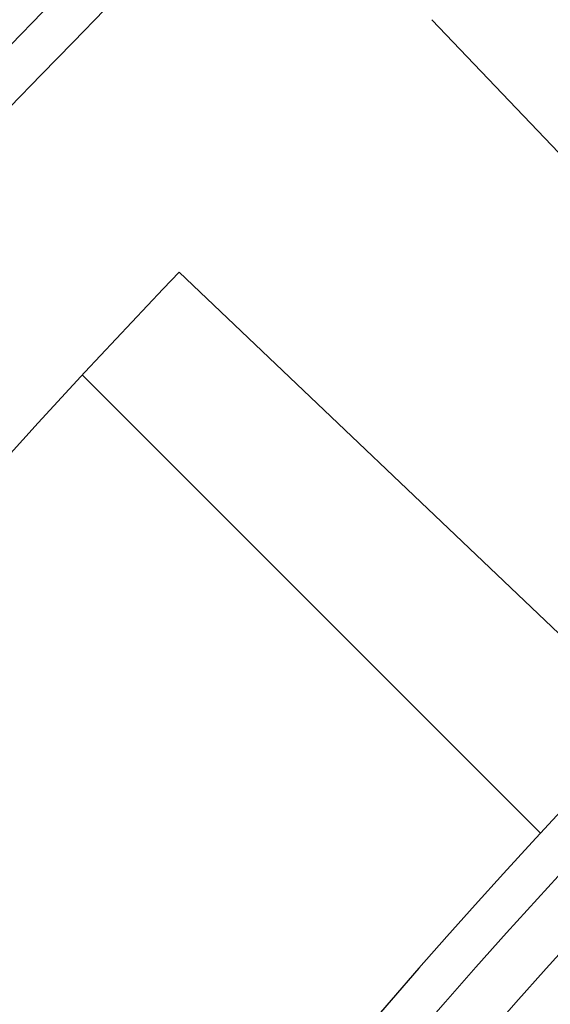
# Model space of a CAD drawing. Units: millimetres. Extents: x 0 to 420, y 0 to 297.
# Drawn here: x 88 to 92, y 231 to 238 of the extents above; entities that cross this region are included whole.
import ezdxf

# ---------------------------------------------------------------- set-up
doc = ezdxf.new("R2010")
doc.units = ezdxf.units.MM

msp = doc.modelspace()

# ---------------------------------------------------------------- linework, layer by layer
at = {"color": 7, "linetype": 'Continuous', "lineweight": 25}
for p, q in [((90.9786, 237.6719), (93.9701, 234.5305)), ((92.428, 232.9884), (89.2866, 235.9799)), ((88.6373, 235.2907), (91.7071, 232.221))]:
    msp.add_line(p, q, dxfattribs=at)
for radius in [58.5317, 49.2857, 49.2184]:
    msp.add_circle((129.775, 197.1835), radius, dxfattribs=at)
at = {"color": 8, "linetype": 'Continuous', "lineweight": 18}
for radius in [58.5303, 51.4552, 51.0985]:
    msp.add_circle((129.775, 197.1835), radius, dxfattribs=at)
for radius, start, end in [(57.9454, 95.610805, 174.389195), (57.6593, 95.610805, 174.389195), (49.6429, 311.31143, 309.26845)]:
    msp.add_arc((129.775, 197.1835), radius, start, end, dxfattribs=at)
at = {"color": 7, "linetype": 'Continuous', "lineweight": 25}
for radius, start, end in [(56.0756, 136.22253, 156.27747), (51.7377, 136.20765, 156.29235)]:
    msp.add_arc((129.775, 197.1835), radius, start, end, dxfattribs=at)

doc.saveas('drawing.dxf')
